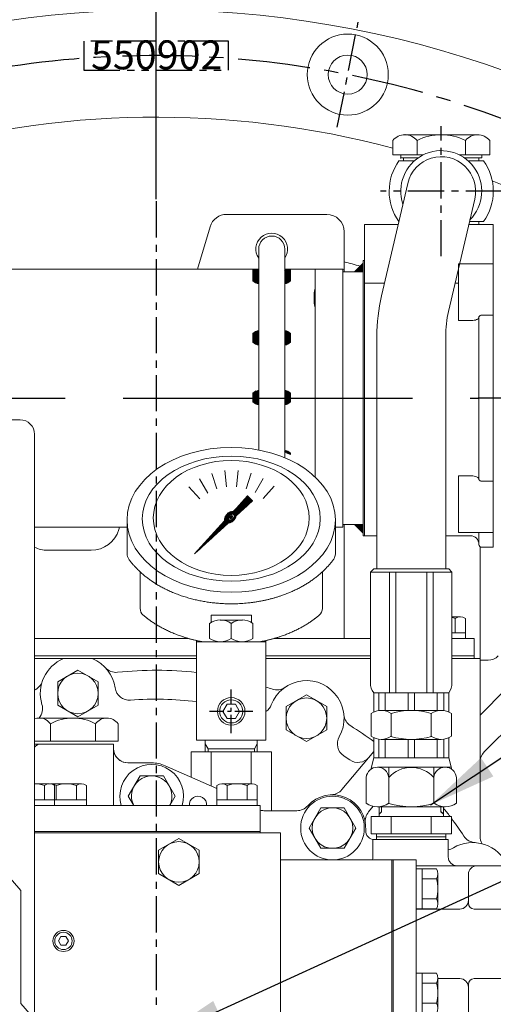
# Model space of a CAD drawing. Extents: x 0 to 4012, y -20 to 2864.
# Drawn here: x 3137 to 3301, y 1250 to 1590 of the extents above; entities that cross this region are included whole.
import ezdxf

# ---------------------------------------------------------------- set-up
doc = ezdxf.new("R2010")
doc.units = 0
doc.header["$LTSCALE"] = 10
doc.header["$MEASUREMENT"] = 0
doc.linetypes.add('CENTER', pattern=[2, 1.25, -0.25, 0.25, -0.25])
doc.linetypes.add('PHANTOM', pattern=[2.5, 1.25, -0.25, 0.25, -0.25, 0.25, -0.25])
doc.layers.get('0').update_dxf_attribs({"linetype": 'CONTINUOUS', "lineweight": 20})
doc.layers.get('DEFPOINTS').update_dxf_attribs({"linetype": 'CONTINUOUS'})
for name, color, linetype in [('1', 1, 'CENTER'), ('14', 14, 'CONTINUOUS'), ('2', 5, 'PHANTOM'), ('4', 4, 'CONTINUOUS'), ('DIM', 6, 'CONTINUOUS')]:
    doc.layers.add(name, color=color, linetype=linetype)
doc.styles.add('GHG2', font='geg2', dxfattribs={"bigfont": 'ghg2'})
doc.styles.add('GHS', font='romans', dxfattribs={"bigfont": 'ghs'})
doc.dimstyles.new('A1', dxfattribs={"dimtxt": 5, "dimasz": 3.5, "dimexe": 2, "dimexo": 0.7, "dimgap": 2, "dimtad": 1, "dimtoh": 1, "dimdsep": 46, "dimtxsty": 'Standard', "dimcen": 0, "dimclrd": 2, "dimclre": 2, "dimclrt": 6, "dimaunit": 1, "dimadec": 0, "dimazin": 0, "dimtp": 0.02, "dimtfac": 0.65, "dimtdec": 3, "dimtmove": 0, "dimatfit": 3, "dimfxl": 0, "dimtolj": 1, "dimarcsym": 0})
pattern_1 = [(45, (2775.01217, 1684.93355), (-0.21213203, 0.21213203), [])]

# ---------------------------------------------------------------- blocks, each defined once
blk = doc.blocks.new('*D46')
at = {"layer": 'DEFPOINTS', "color": 0}
for p in [(3419.03, 1700.76), (3184.03, 1527.6), (3419.03, 1288.14)]:
    blk.add_point(p, dxfattribs=at)
at = {"layer": 'DIM', "color": 2, "lineweight": -2}
for p, q in [((3184.03, 1528.3), (3184.03, 1705.76)), ((3419.03, 1288.84), (3419.03, 1705.76)), ((3207.53, 1700.76), (3395.53, 1700.76))]:
    blk.add_line(p, q, dxfattribs=at)
at = {"layer": 'DIM', "color": 2}
for points in [[(3207.53, 1704.67), (3207.53, 1696.84), (3184.03, 1700.76)], [(3395.53, 1704.67), (3395.53, 1696.84), (3419.03, 1700.76)]]:
    blk.add_solid(points, dxfattribs=at)
at = {"layer": 'DIM', "color": 6, "insert": (3301.53, 1720.76), "char_height": 24, "attachment_point": 5, "style": 'GHS'}
blk.add_mtext('\\A1;235', dxfattribs=at)
blk = doc.blocks.new('*D47')
at = {"layer": 'DEFPOINTS', "color": 0}
for p in [(2854.03, 1700.76), (3184.03, 1527.6), (2854.03, 1288.14)]:
    blk.add_point(p, dxfattribs=at)
at = {"layer": 'DIM', "color": 2, "lineweight": -2}
for p, q in [((2854.03, 1288.84), (2854.03, 1705.76)), ((3184.03, 1528.3), (3184.03, 1705.76)), ((3160.53, 1700.76), (2877.53, 1700.76))]:
    blk.add_line(p, q, dxfattribs=at)
at = {"layer": 'DIM', "color": 2}
for points in [[(2877.53, 1704.67), (2877.53, 1696.84), (2854.03, 1700.76)], [(3160.53, 1704.67), (3160.53, 1696.84), (3184.03, 1700.76)]]:
    blk.add_solid(points, dxfattribs=at)
at = {"layer": 'DIM', "color": 6, "insert": (3019.03, 1720.76), "char_height": 24, "attachment_point": 5, "style": 'GHS'}
blk.add_mtext('\\A1;330', dxfattribs=at)
blk = doc.blocks.new('_DotSmall')
at = {"color": 0, "linetype": 'ByBlock', "const_width": 0.5}
blk.add_lwpolyline([(-0.0625, 0, 1), (0.0625, 0, 1)], format="xyb", close=True, dxfattribs=at)
blk = doc.blocks.new('*D72')
at = {"layer": 'DEFPOINTS', "color": 0}
for p in [(3184.03, 1618.74), (3184.03, 1527.6), (3099.93, 1441.47)]:
    blk.add_point(p, dxfattribs=at)
at = {"layer": 'DIM', "color": 2, "lineweight": -2}
for p, q in [((3099.93, 1442.17), (3099.93, 1623.74)), ((3184.03, 1528.3), (3184.03, 1623.74)), ((3099.93, 1618.74), (3160.53, 1618.74))]:
    blk.add_line(p, q, dxfattribs=at)
at = {"layer": 'DIM', "color": 2}
blk.add_solid([(3160.53, 1622.66), (3160.53, 1614.82), (3184.03, 1618.74)], dxfattribs=at)
at = {"layer": 'DIM', "color": 2, "lineweight": -2, "xscale": 23.5, "yscale": 23.5, "zscale": 23.5, "rotation": 180}
blk.add_blockref('_DotSmall', (3099.93, 1618.74), dxfattribs=at)
at = {"layer": 'DIM', "color": 6, "insert": (3130.23, 1638.74), "char_height": 24, "attachment_point": 5, "style": 'GHS'}
blk.add_mtext('\\A1;84.1', dxfattribs=at)
blk = doc.blocks.new('*X27')
at = {"color": 0}
for p, q in [((224.46, 319.92), (224.53, 319.99)), ((224.46, 319.49), (224.75, 319.78)), ((224.46, 319.07), (224.96, 319.57)), ((224.46, 318.65), (225.17, 319.36)), ((224.46, 318.22), (225.38, 319.14)), ((224.46, 317.8), (225.59, 318.93)), ((224.46, 317.37), (225.81, 318.72)), ((224.58, 317.07), (226.02, 318.51)), ((225, 317.07), (226.23, 318.3)), ((225.43, 317.07), (226.44, 318.08)), ((225.85, 317.07), (226.65, 317.87)), ((226.27, 317.07), (226.87, 317.66)), ((226.7, 317.07), (227.08, 317.45)), ((227.12, 317.07), (227.29, 317.23))]:
    blk.add_line(p, q, dxfattribs=at)
blk = doc.blocks.new('*X28')
at = {"color": 0}
for p, q in [((3804.12, 1732.86), (3804.18, 1732.92)), ((3804.12, 1732.44), (3804.39, 1732.71)), ((3804.12, 1732.01), (3804.6, 1732.5)), ((3804.12, 1731.59), (3804.82, 1732.29)), ((3804.12, 1731.16), (3805.03, 1732.07)), ((3804.12, 1730.74), (3805.24, 1731.86)), ((3804.12, 1730.31), (3805.45, 1731.65)), ((3804.21, 1729.99), (3805.67, 1731.44)), ((3804.64, 1729.99), (3805.88, 1731.23)), ((3805.06, 1729.99), (3806.09, 1731.01)), ((3805.49, 1729.99), (3806.3, 1730.8)), ((3805.91, 1729.99), (3806.51, 1730.59)), ((3806.33, 1729.99), (3806.73, 1730.38)), ((3806.76, 1729.99), (3806.94, 1730.17))]:
    blk.add_line(p, q, dxfattribs=at)
blk = doc.blocks.new('변환밸브그룹')
for p, q in [((9633.65, 242.37), (9701.15, 242.37)), ((9706.15, 22.97), (9706.15, 237.37)), ((9784.15, 109.12), (9784.15, 99.67)), ((9706.15, 100.12), (9784.15, 100.12)), ((9791.15, 99.67), (9791.15, 90.37)), ((9829.65, 90.37), (9791.15, 90.37)), ((9791.15, 90.37), (9791.15, 20.97)), ((9838.1, 90.37), (9829.65, 90.37)), ((9701.4, 79.82), (9695.65, 86.49)), ((9701.4, 79.82), (9701.4, 40.82)), ((9705.15, 36.47), (9701.4, 40.82))]:
    blk.add_line(p, q)
at = {"ltscale": 15}
for p, q in [((9711.34, 116.62), (9706.15, 116.62)), ((9709.61, 116.11), (9709.61, 111.12)), ((9722.34, 116.62), (9711.95, 116.62)), ((9713.08, 116.07), (9713.08, 109.12)), ((9713.68, 116.07), (9713.68, 111.12)), ((9720.61, 116.11), (9720.61, 111.12)), ((9724.08, 116.07), (9724.08, 109.12)), ((9769.22, 116.07), (9769.22, 109.12)), ((9781.34, 116.62), (9770.95, 116.62)), ((9772.68, 116.07), (9772.68, 111.12)), ((9779.61, 116.11), (9779.61, 111.12)), ((9783.08, 116.07), (9783.08, 109.12)), ((9713.08, 111.12), (9706.15, 111.12)), ((9706.15, 109.12), (9784.15, 109.12)), ((9724.08, 111.12), (9713.08, 111.12)), ((9783.08, 111.12), (9769.22, 111.12)), ((9706.15, 99.67), (9791.15, 99.67)), ((9829.65, 20.97), (9829.65, 90.37)), ((9830.1, 36.37), (9830.1, 90.37)), ((9838.1, 36.37), (9838.1, 90.37)), ((9845.05, 87.29), (9838.1, 87.29)), ((9840.1, 73.44), (9840.1, 87.29)), ((9845.6, 75.17), (9845.6, 85.56)), ((9845.05, 83.83), (9840.1, 83.83)), ((9845.09, 76.9), (9840.1, 76.9)), ((9845.05, 73.44), (9838.1, 73.44)), ((9845.05, 51.29), (9838.1, 51.29)), ((9840.1, 37.44), (9840.1, 51.29)), ((9845.05, 47.83), (9840.1, 47.83)), ((9845.6, 39.17), (9845.6, 49.56)), ((9845.09, 40.9), (9840.1, 40.9))]:
    blk.add_line(p, q, dxfattribs=at)
for points in [[(9763.05, 93.71), (9756.05, 97.75), (9749.05, 93.71), (9749.05, 85.62), (9756.05, 81.58), (9763.05, 85.62)], [(9715.28, 63.87), (9714.42, 62.37), (9715.28, 60.87), (9717.01, 60.87), (9717.88, 62.37), (9717.01, 63.87)]]:
    blk.add_lwpolyline(points, close=True)
for centre, radius in [((9756.05, 89.67), 7), ((9716.15, 62.37), 3.65), ((9716.15, 62.37), 3)]:
    blk.add_circle(centre, radius)
blk.add_arc((9701.15, 237.37), 5, 0, 90)
for centre, radius, start, end in [((9706.15, 104.62), 12, 73.2213, 90.0014), ((9711.34, 113.62), 3, 54.7356, 125.2644), ((9711.95, 113.62), 3, 54.7356, 95.813), ((9717.15, 104.62), 12, 73.2213, 106.7787), ((9722.34, 113.62), 3, 54.7356, 125.2644), ((9770.95, 113.62), 3, 54.7356, 125.2644), ((9776.15, 104.62), 12, 73.2213, 106.7787), ((9781.34, 113.62), 3, 54.7356, 125.2644), ((9842.6, 85.56), 3, 324.7356, 35.2644), ((9833.6, 80.37), 12, 343.2213, 16.7787), ((9842.6, 75.17), 3, 324.7356, 35.2644), ((9842.6, 49.56), 3, 324.7356, 35.2644), ((9833.6, 44.37), 12, 343.2213, 16.7787), ((9842.6, 39.17), 3, 324.7356, 35.2644)]:
    blk.add_arc(centre, radius, start, end, dxfattribs=at)
blk = doc.blocks.new('밸브홀더그룹')
for p, q in [((-67.6, 159.6), (-40.3, 159.6)), ((-40.3, 159.6), (-40.3, 138.35)), ((-27.1, 153.1), (-35.3, 153.1)), ((-22.48, 152.13), (-4.53, 144.25)), ((11.7, 136.6), (23.1, 136.6)), ((49.4, 126.6), (49.4, 120.6)), ((49.87, 126.6), (75.4, 126.6)), ((75.4, 126.6), (75.4, 120.6)), ((64.35, 117.6), (102.4, 117.6)), ((82.4, 114.6), (82.4, 104.6)), ((64.35, 102.6), (79.4, 102.6)), ((84.4, 102.6), (102.4, 102.6)), ((71.84, 78.6), (79.4, 78.6)), ((84.4, 78.6), (102.4, 78.6)), ((82.4, 76.6), (82.4, 66.6))]:
    blk.add_line(p, q)
blk.add_lwpolyline([(-20.89, 138.35), (-19.02, 141.6), (-23.06, 148.6), (-31.14, 148.6), (-35.18, 141.6), (-33.31, 138.35)])
blk.add_lwpolyline([(31.36, 137.6), (27.32, 130.6), (31.36, 123.6), (39.44, 123.6), (43.48, 130.6), (39.44, 137.6)], close=True)
for radius in [11, 7]:
    blk.add_circle((35.4, 130.6), radius)
for centre, radius, start, end in [((-35.3, 158.1), 5, 180, 270), ((-27.1, 141.6), 11.5, 66.2997, 90), ((-27.1, 141.6), 11, 342.8152, 197.1848), ((-27.1, 141.6), 7, 332.336, 207.664), ((-11.1, 138.6), 3, 355.2198, 184.7802), ((35.4, 130.6), 11.5, 356.0454, 138.1897), ((11.7, 141.6), 5, 254.9577, 270), ((23.1, 141.6), 5, 270, 318.1897), ((49.87, 129.6), 3, 176.0454, 270), ((46.4, 120.6), 3, 340.5288, 0), ((78.4, 120.6), 3, 180, 270), ((85.4, 114.6), 3, 90, 180), ((79.4, 105.6), 3, 270, 0), ((84.4, 104.6), 2, 180, 270), ((79.4, 75.6), 3, 0, 90), ((84.4, 76.6), 2, 90, 180)]:
    blk.add_arc(centre, radius, start, end)
blk = doc.blocks.new('압력계(조합도 정면)')
h = blk.add_hatch()
h.set_pattern_fill('ANSI31', color=256, angle=360, style=0)
h.set_pattern_definition([(45, (-3223.84315, -1441.63362), (-0.0883883476, 0.0883883476), [])])
edge = h.paths.add_edge_path(flags=16)
edge.add_ellipse((-0.5, 109.08), major_axis=(-0.835, -0.835), ratio=0.676195, start_angle=0, end_angle=360)
edge = h.paths.add_edge_path()
edge.add_line((0.24, 111.05), (5.15, 116.44))
edge.add_line((5.15, 116.44), (6.9, 114.69))
edge.add_line((6.9, 114.69), (1.2, 109.48))
edge.add_ellipse((-0.81, 109.03), major_axis=(-1.71, -1.71), ratio=0.653578, start_angle=35.9811, end_angle=136.0377, ccw=False)
edge.add_line((-1.53, 106.99), (-13.18, 96.36))
edge.add_line((-13.18, 96.36), (-2.78, 107.75))
edge.add_ellipse((-0.81, 109.03), major_axis=(-1.71, -1.71), ratio=0.653578, start_angle=-153.8358, end_angle=-18.1831, ccw=False)
h = blk.add_hatch()
h.set_pattern_fill('ANSI31', color=256, angle=357.5254, style=0)
h.set_pattern_definition([(42.5253558, (-3223.84315, -1441.63362), (-0.084489552, 0.092122286), [])])
edge = h.paths.add_edge_path()
edge.add_ellipse((-0.55, 109.08), major_axis=(-0.425, -0.425), ratio=0.687222, start_angle=0, end_angle=360)
for p, q in [((-7.23, 124.16), (-5.49, 118.81)), ((-2.73, 125.14), (-2.15, 119.55)), ((1.86, 125.17), (1.28, 119.58)), ((6.37, 124.24), (4.63, 118.89)), ((-15.12, 119.54), (-11.36, 115.36)), ((-11.42, 122.26), (-8.6, 117.39)), ((10.58, 122.4), (7.77, 117.53)), ((14.32, 119.72), (10.56, 115.54)), ((0.24, 111.05), (5.15, 116.44)), ((5.15, 116.44), (6.9, 114.69)), ((1.2, 109.48), (6.9, 114.69)), ((-36.5, 108.04), (-36.5, 96.36)), ((-13.18, 96.36), (-2.78, 107.75)), ((-13.18, 96.36), (-1.53, 106.99)), ((35.49, 107.67), (35.49, 96.35)), ((-32, 77.54), (-32, 90.19)), ((31, 77.54), (31, 90.19)), ((-7.5, 75.2), (6.5, 75.2)), ((-7.5, 72.67), (-7.5, 75.2)), ((6.5, 72.67), (6.5, 75.2)), ((-8, 67.19), (-8, 72.35)), ((3.35, 73.54), (-4.35, 73.54)), ((-0.5, 72.35), (-0.5, 67.19)), ((7, 67.19), (7, 72.35)), ((-12.5, 59.1), (-12.5, 66.46)), ((-12.5, 32), (-12.5, 66.46)), ((11.5, 66), (-12.5, 66)), ((11.5, 66), (-12.5, 66)), ((11.5, 32), (11.5, 66.46)), ((-3.39, 42), (-1.94, 44.5)), ((0.94, 44.5), (-1.94, 44.5)), ((0.94, 44.5), (2.39, 42)), ((-3.39, 42), (-1.94, 39.5)), ((0.94, 39.5), (2.39, 42)), ((0.94, 39.5), (-1.94, 39.5)), ((11.5, 32), (-12.5, 32)), ((-9.5, 28), (-9.5, 32)), ((8.5, 28), (8.5, 32)), ((-14.36, 28), (13.36, 28)), ((-14.36, 28), (-14.36, 19.27)), ((7.5, 29), (-8.5, 29)), ((-7.43, 28), (-7.43, 16.23)), ((6.43, 28), (6.43, 16.94)), ((13.36, 28), (13.36, 7.7))]:
    blk.add_line(p, q)
at = {"color": 4}
for p, q in [((-8.5, 29), (-9.5, 30.73)), ((7.5, 29), (8.5, 30.73)), ((-8.5, 28), (-8.5, 29)), ((7.5, 28), (7.5, 29))]:
    blk.add_line(p, q, dxfattribs=at)
for radius in [4.75, 4]:
    blk.add_circle((-0.5, 42), radius)
for centre, radius, start, end in [((-33.5, 96.36), 3, 180, 215.7989), ((32.49, 96.35), 3, 324.1775, 0), ((-29, 77.54), 3, 180, 229.6975), ((28, 77.54), 3, 310.3025, 0), ((-4.25, 67.05), 6.5, 54.7407, 125.2593), ((3.25, 67.05), 6.5, 54.7407, 125.2593), ((-4.25, 72.5), 6.5, 234.7407, 305.2593), ((3.25, 72.5), 6.5, 234.7407, 305.2593)]:
    blk.add_arc(centre, radius, start, end)
for centre, major_axis, ratio in [((-0.5, 108.14), (36, 0), 0.694462), ((-0.5, 108.54), (30.78, 0), 0.701654), ((-0.5, 108.79), (26.95, 0), 0.73656), ((-0.5, 109.08), (-0.835, -0.835), 0.676195), ((-0.55, 109.08), (-0.425, -0.425), 0.687222)]:
    blk.add_ellipse(centre, major_axis=major_axis, ratio=ratio)
for start_param, end_param in [(-2.68494, -0.317354), (0.627989, 2.374306)]:
    blk.add_ellipse((-0.81, 109.03), major_axis=(-1.71, -1.71), ratio=0.653578, start_param=start_param, end_param=end_param)
for points, weights, knots in [([(-35.93, 94.6), (-32.92, 90.43), (-28.24, 87.17), (-27.28, 86.51), (-26.26, 85.89), (-20.56, 82.43), (-13.49, 80.69), (-7.18, 79.14), (-0.5, 79.14), (8.37, 79.14), (16.4, 81.82), (22.45, 83.85), (27.24, 87.17), (31.92, 90.42), (34.93, 94.59)], [0.997854664371, 0.988155426395, 1.00307488032, 0.996541852411, 0.991162126868, 0.962149842231, 0.966679391418, 0.970759042964, 1.00204834628, 0.960358743559, 0.965682073066, 0.969733970595, 1.00102338725, 0.985756740018, 0.994996657489], [1.825111, 1.825111, 1.825111, 2.132635, 2.132635, 2.202503, 2.202503, 2.579296, 2.579296, 2.918664, 2.918664, 3.364521, 3.364521, 3.703889, 3.703889, 4.010323, 4.010323, 4.010323]), ([(-10.24, 66), (-13.94, 66.67), (-17.4, 67.82), (-23.45, 69.85), (-28.24, 73.17), (-29.66, 74.16), (-30.94, 75.25)], [0.969855195922, 0.963382618859, 0.965682073066, 0.969733970595, 1.00102338725, 0.996329707237, 0.993952472545], [3.1719297, 3.1719297, 3.1719297, 3.3645212, 3.3645212, 3.7038891, 3.7038891, 3.7981011, 3.7981011, 3.7981011]), ([(9.24, 66), (12.94, 66.67), (16.4, 67.82), (22.45, 69.85), (27.24, 73.17), (28.66, 74.16), (29.94, 75.25)], [0.969855195922, 0.963382618859, 0.965682073066, 0.969733970595, 1.00102338725, 0.996329707237, 0.993952472545], [3.1719297, 3.1719297, 3.1719297, 3.3645212, 3.3645212, 3.7038891, 3.7038891, 3.7981011, 3.7981011, 3.7981011])]:
    blk.add_rational_spline(points, weights, degree=2, knots=knots)
at = {"layer": '1', "ltscale": 0.5}
for p, q in [((-0.5, 34.51), (-0.5, 49.49)), ((6.99, 42), (-7.99, 42)), ((6.99, 42), (-7.99, 42))]:
    blk.add_line(p, q, dxfattribs=at)
blk = doc.blocks.new('D280H 밸브홀더밸브그룹')
for name, p in [('변환밸브그룹', (132.43, -194.87)), ('압력계(조합도 정면)', (9907.08, -95.2)), ('밸브홀더그룹', (9906.18, -224.1))]:
    blk.add_blockref(name, p)

msp = doc.modelspace()

# ---------------------------------------------------------------- hatches: boundary and pattern name
at = {"layer": '14'}
h = msp.add_hatch(dxfattribs=at)
h.set_pattern_fill('_U', color=256, scale=0.3, angle=45, style=0, pattern_type=0)
h.set_pattern_definition(pattern_1)
h.paths.add_polyline_path([(3219.5275, 1504.1427), (3217.5275, 1504.1427), (3217.5275, 1500.1348, 0.16495904), (3219.5275, 1499.1348)])
h = msp.add_hatch(dxfattribs=at)
h.set_pattern_fill('_U', color=256, scale=0.3, angle=45, style=0, pattern_type=0)
h.set_pattern_definition(pattern_1)
h.paths.add_polyline_path([(3230.5275, 1504.1427), (3228.5275, 1504.1427), (3228.5275, 1499.1348, 0.16495904), (3230.5275, 1500.1348)])
h = msp.add_hatch(dxfattribs=at)
h.set_pattern_fill('_U', color=256, scale=0.3, angle=45, style=0, pattern_type=0)
h.set_pattern_definition(pattern_1)
h.paths.add_polyline_path([(3219.5275, 1482.9251, 0.16495904), (3217.5275, 1481.9251), (3217.5275, 1478.9251, 0.16495904), (3219.5275, 1477.9251)])
h = msp.add_hatch(dxfattribs=at)
h.set_pattern_fill('_U', color=256, scale=0.3, angle=45, style=0, pattern_type=0)
h.set_pattern_definition(pattern_1)
h.paths.add_polyline_path([(3230.5275, 1481.9251, 0.16495904), (3228.5275, 1482.9251), (3228.5275, 1477.9251, 0.16495904), (3230.5275, 1478.9251)])
h = msp.add_hatch(dxfattribs=at)
h.set_pattern_fill('_U', color=256, scale=0.3, angle=45, style=0, pattern_type=0)
h.set_pattern_definition(pattern_1)
h.paths.add_polyline_path([(3219.5275, 1462.3105, 0.16495904), (3217.5275, 1461.3105), (3217.5275, 1458.3105, 0.16495904), (3219.5275, 1457.3105)])
h = msp.add_hatch(dxfattribs=at)
h.set_pattern_fill('_U', color=256, scale=0.3, angle=45, style=0, pattern_type=0)
h.set_pattern_definition(pattern_1)
h.paths.add_polyline_path([(3230.5275, 1461.3105, 0.16495904), (3228.5275, 1462.3105), (3228.5275, 1457.3105, 0.16495904), (3230.5275, 1458.3105)])
h = msp.add_hatch(dxfattribs=at)
h.set_pattern_fill('_U', color=256, scale=0.3, angle=45, style=0, pattern_type=0)
h.set_pattern_definition(pattern_1)
edge = h.paths.add_edge_path()
edge.add_line((3228.5275, 1440.8982), (3230.5275, 1440.0906))
edge.add_line((3230.5275, 1440.0906), (3230.5275, 1440.5946))
edge.add_arc((3228.0532, 1438.146), 3.481, 44.700747, 82.16915)
edge.add_line((3228.5275, 1441.5946), (3228.5275, 1440.8982))

# ---------------------------------------------------------------- linework, layer by layer
at = {"color": 7, "ltscale": 2.5}
for p, q in [((3265.8843, 1543.5927), (3265.8843, 1548.5927)), ((3270.0701, 1550.5927), (3295.1849, 1550.5927)), ((3274.2559, 1543.5927), (3274.2559, 1548.5927)), ((3290.9991, 1543.5927), (3290.9991, 1548.5927)), ((3299.3707, 1543.5927), (3299.3707, 1548.5927)), ((3265.8843, 1543.5927), (3276.3227, 1543.5927)), ((3268.0073, 1541.5927), (3273.3674, 1541.5927)), ((3268.6275, 1542.5927), (3268.6275, 1543.5927)), ((3268.6275, 1542.5927), (3274.6431, 1542.5927)), ((3268.6275, 1542.5927), (3274.6431, 1542.5927)), ((3269.6275, 1542.5927), (3269.6275, 1541.5927)), ((3288.9323, 1543.5927), (3299.3707, 1543.5927)), ((3290.6119, 1542.5927), (3296.6275, 1542.5927)), ((3290.6119, 1542.5927), (3296.6275, 1542.5927)), ((3291.8876, 1541.5927), (3297.2477, 1541.5927)), ((3295.6275, 1542.5927), (3295.6275, 1541.5927)), ((3296.6275, 1542.5927), (3296.6275, 1543.5927)), ((3208.4843, 1523.0927), (3243.0275, 1523.0927)), ((3292.3961, 1520.5927), (3297.2477, 1520.5927)), ((3295.6275, 1520.5927), (3295.6275, 1519.5927)), ((3202.7401, 1518.8259), (3198.3098, 1504.1427)), ((3249.0275, 1517.0927), (3249.0275, 1503.2427)), ((3256.1275, 1412.0927), (3256.1275, 1519.5927)), ((3267.7226, 1519.5927), (3256.1275, 1519.5927)), ((3300.6275, 1519.5927), (3292.1626, 1519.5927)), ((3292.1626, 1519.5927), (3295.6275, 1519.5927)), ((3300.6275, 1506.0087), (3300.6275, 1519.5927)), ((3219.5275, 1511.0927), (3219.5275, 1441.6935)), ((3228.5275, 1511.0927), (3228.5275, 1439.026)), ((3255.6275, 1507.0927), (3255.6275, 1412.0927)), ((3255.6275, 1507.0927), (3256.1275, 1507.0927)), ((3300.6275, 1408.0927), (3300.6275, 1509.5927)), ((3088.5275, 1504.1427), (3219.5275, 1504.1427)), ((3217.5275, 1504.1348), (3217.5275, 1500.1348)), ((3228.5275, 1504.1427), (3248.6275, 1504.1427)), ((3230.5275, 1504.1348), (3230.5275, 1500.1348)), ((3239.0275, 1432.3921), (3239.0275, 1504.1427)), ((3248.6275, 1415.0427), (3248.6275, 1504.1427)), ((3255.6275, 1503.2427), (3248.6275, 1503.2427)), ((3255.6275, 1506.2427), (3252.6275, 1503.2427)), ((3255.6275, 1503.2427), (3255.6275, 1415.9427)), ((3288.6275, 1506.0087), (3288.6275, 1486.4064)), ((3300.6275, 1506.0087), (3288.6275, 1506.0087)), ((3300.6275, 1488.2845), (3300.6275, 1506.0087)), ((3256.1275, 1499.3451), (3262.9953, 1499.3451)), ((3287.4354, 1499.3451), (3288.6275, 1499.3451)), ((3288.6275, 1486.4064), (3292.6695, 1486.4064)), ((3295.6695, 1431.4972), (3295.6695, 1487.6882)), ((3296.6695, 1488.2845), (3300.6275, 1488.2845)), ((3300.6275, 1488.2845), (3300.6275, 1430.9009)), ((3217.5275, 1481.9251), (3217.5275, 1478.9251)), ((3230.5275, 1481.9251), (3230.5275, 1478.9251)), ((3217.5275, 1461.3105), (3217.5275, 1458.3105)), ((3230.5275, 1461.3105), (3230.5275, 1458.3105)), ((3230.5275, 1440.5946), (3230.5275, 1440.1302)), ((3292.6695, 1432.779), (3288.6275, 1432.779)), ((3288.6275, 1432.779), (3288.6275, 1413.1767)), ((3300.6275, 1430.9009), (3296.6695, 1430.9009)), ((3300.6275, 1413.1767), (3300.6275, 1430.9009)), ((3142.0275, 1415.0427), (3174.0287, 1415.0427)), ((3171.4262, 1415.0427), (3171.1732, 1414.2041)), ((3246.0204, 1415.0427), (3248.6275, 1415.0427)), ((3255.6275, 1415.9427), (3248.6275, 1415.9427)), ((3249.0275, 1415.9427), (3249.0275, 1376.5927)), ((3255.6275, 1412.9427), (3252.6275, 1415.9427)), ((3255.6275, 1412.0927), (3260.3602, 1412.0927)), ((3284.1602, 1412.0927), (3292.6695, 1412.0927)), ((3300.6275, 1413.1767), (3288.6275, 1413.1767)), ((3295.6695, 1409.0767), (3295.6695, 1413.1767)), ((3300.6275, 1413.1767), (3300.6275, 1408.0927)), ((3296.6695, 1408.0927), (3300.6275, 1408.0927)), ((3154.0275, 1407.0927), (3146.4555, 1407.0927)), ((3154.0275, 1407.0927), (3161.5995, 1407.0927))]:
    msp.add_line(p, q, dxfattribs=at)
for p, q in [((3261.9813, 1495.0019), (3271.0391, 1533.7982)), ((3285.158, 1489.5908), (3294.2159, 1528.3871)), ((3260.3602, 1400.6199), (3260.3602, 1480.9285)), ((3284.1602, 1400.6199), (3284.1602, 1480.9285)), ((3259.3239, 1400.6199), (3258.199, 1399.495)), ((3258.199, 1360.5727), (3258.199, 1399.495)), ((3286.3215, 1399.495), (3258.199, 1399.495)), ((3285.1966, 1400.6199), (3259.3239, 1400.6199)), ((3264.6833, 1357.8737), (3264.6833, 1399.495)), ((3266.9331, 1357.8737), (3266.9331, 1399.495)), ((3277.5874, 1357.8737), (3277.5874, 1399.495)), ((3279.8372, 1357.8737), (3279.8372, 1399.495)), ((3286.3215, 1399.495), (3285.1966, 1400.6199)), ((3286.3215, 1360.5727), (3286.3215, 1399.495)), ((3289.2236, 1384.0927), (3286.3215, 1384.0927)), ((3289.2236, 1384.0927), (3286.3215, 1384.0927)), ((3287.4916, 1383.5818), (3287.4916, 1378.5927)), ((3287.4916, 1383.5818), (3287.4916, 1378.5927)), ((3290.9557, 1383.5422), (3290.9557, 1376.5927)), ((3290.9557, 1383.5422), (3290.9557, 1376.5927)), ((3290.9557, 1378.5927), (3286.3215, 1378.5927)), ((3290.9557, 1378.5927), (3286.3215, 1378.5927)), ((3142.0275, 1376.5927), (3195.3061, 1376.5927)), ((3224.7489, 1376.5927), (3258.199, 1376.5927)), ((3286.3215, 1376.5927), (3294.0275, 1376.5927)), ((3290.9557, 1376.5927), (3286.3215, 1376.5927)), ((3290.9557, 1376.5927), (3286.3215, 1376.5927)), ((3294.0275, 1376.5927), (3294.0275, 1370.5927)), ((3297.492, 1337.465), (3336.8282, 1376.8013)), ((3142.0275, 1370.5927), (3198.0275, 1370.5927)), ((3222.0275, 1370.5927), (3258.199, 1370.5927)), ((3286.3215, 1370.5927), (3294.0275, 1370.5927)), ((3294.0275, 1370.5927), (3294.0275, 1369.6427)), ((3142.0275, 1369.6427), (3198.0275, 1369.6427)), ((3222.0275, 1369.6427), (3258.199, 1369.6427)), ((3286.3215, 1369.6427), (3294.0275, 1369.6427)), ((3296.0275, 1369.1301), (3298.8017, 1369.1301)), ((3285.1966, 1357.8737), (3259.3239, 1357.8737)), ((3259.3239, 1351.1977), (3259.3239, 1357.8737)), ((3261.0413, 1351.7063), (3261.0413, 1357.8737)), ((3263.2911, 1351.7635), (3263.2911, 1357.8737)), ((3271.1353, 1351.7635), (3271.1353, 1357.8737)), ((3273.3851, 1351.7635), (3273.3851, 1357.8737)), ((3281.2294, 1351.7635), (3281.2294, 1357.8737)), ((3283.4792, 1351.7063), (3283.4792, 1357.8737)), ((3285.1966, 1351.1977), (3285.1966, 1357.8737)), ((3258.4033, 1342.8642), (3258.4033, 1350.6625)), ((3282.6529, 1351.7635), (3261.8676, 1351.7635)), ((3282.6529, 1351.7635), (3261.8676, 1351.7635)), ((3265.3318, 1342.7849), (3265.3318, 1350.7417)), ((3279.1887, 1350.6625), (3279.1887, 1350.7417)), ((3279.1887, 1350.6625), (3279.1887, 1342.7849)), ((3286.1171, 1342.8642), (3286.1171, 1350.6625)), ((3167.0188, 1349.1389), (3143.6362, 1349.1389)), ((3147.5333, 1341.251), (3147.5333, 1347.1389)), ((3163.1217, 1341.274), (3163.1217, 1347.1389)), ((3170.916, 1341.1389), (3170.916, 1347.1389)), ((3170.916, 1341.1389), (3142.0275, 1341.1389)), ((3259.3239, 1342.329), (3259.3239, 1335.3757)), ((3261.0413, 1341.8203), (3261.0413, 1335.3757)), ((3282.6529, 1341.7632), (3261.8676, 1341.7632)), ((3263.2911, 1341.7632), (3263.2911, 1335.3757)), ((3271.1353, 1341.7632), (3271.1353, 1335.3757)), ((3273.3851, 1335.3757), (3273.3851, 1341.7632)), ((3281.2294, 1341.7632), (3281.2294, 1335.3757)), ((3283.4792, 1341.8203), (3283.4792, 1335.3757)), ((3285.1966, 1342.329), (3285.1966, 1335.3757)), ((3259.3239, 1337.6087), (3248.3093, 1324.4273)), ((3182.5275, 1333.6427), (3174.3275, 1333.6427)), ((3259.3239, 1335.3757), (3258.259, 1331.4016)), ((3285.1966, 1335.3757), (3259.3239, 1335.3757)), ((3285.1966, 1335.3757), (3286.2614, 1331.4016)), ((3286.0593, 1332.1562), (3260.5699, 1332.1562)), ((3264.4667, 1332.1562), (3264.4667, 1319.6516)), ((3280.0538, 1332.1562), (3280.0538, 1319.6516)), ((3256.6732, 1328.6263), (3256.6732, 1319.7407)), ((3287.8473, 1328.6263), (3287.8473, 1319.7407)), ((3257.5176, 1316.7327), (3259.1267, 1318.6583)), ((3283.9505, 1318.5022), (3260.5699, 1318.5022)), ((3261.1602, 1315.1427), (3261.1602, 1318.5022)), ((3283.3602, 1315.1427), (3283.3602, 1318.5022)), ((3258.4038, 1315.1427), (3286.1166, 1315.1427)), ((3258.4038, 1309.1427), (3258.4038, 1315.1427)), ((3265.332, 1309.1427), (3265.332, 1315.1427)), ((3279.1884, 1309.1427), (3279.1884, 1315.1427)), ((3286.1166, 1309.1427), (3286.1166, 1315.1427)), ((3286.1166, 1309.1427), (3258.4038, 1309.1427)), ((3260.2602, 1308.1427), (3260.2602, 1309.1427)), ((3284.2602, 1308.1427), (3260.2602, 1308.1427)), ((3260.2602, 1308.1427), (3260.2602, 1307.1427)), ((3260.2602, 1308.1427), (3260.2602, 1307.1427)), ((3260.2602, 1307.1427), (3284.2602, 1307.1427)), ((3284.2602, 1308.1427), (3284.2602, 1309.1427)), ((3284.2602, 1308.1427), (3284.2602, 1307.1427))]:
    msp.add_line(p, q)
at = {"ltscale": 0.5}
msp.add_line((3300.6275, 1408.1713), (3300.6275, 1509.5927), dxfattribs=at)
at = {"ltscale": 2.5}
for p, q in [((3296.0275, 1323.0132), (3296.0275, 1408.326)), ((3142.0275, 1369.6427), (3198.0275, 1369.6427)), ((3152.0577, 1369.6427), (3161.9973, 1369.6427)), ((3222.0275, 1369.6427), (3258.199, 1369.6427)), ((3286.3215, 1369.6427), (3296.0275, 1369.6427)), ((3296.0275, 1308.3023), (3296.0275, 1369.6427)), ((3296.0275, 1308.3023), (3296.0275, 1369.6427)), ((3144.3275, 1340.1427), (3166.4694, 1340.1427))]:
    msp.add_line(p, q, dxfattribs=at)
at = {"color": 4}
for p, q in [((3262.0202, 1318.4622), (3262.0202, 1316.7588)), ((3282.5002, 1318.4622), (3282.5002, 1316.7588))]:
    msp.add_line(p, q, dxfattribs=at)
for points in [[(3164.0275, 1361.6716), (3157.0275, 1365.713), (3150.0275, 1361.6716), (3150.0275, 1353.5887), (3157.0275, 1349.5472), (3164.0275, 1353.5887)], [(3243.0275, 1353.0997), (3236.0275, 1357.1411), (3229.0275, 1353.0997), (3229.0275, 1345.0168), (3236.0275, 1340.9753), (3243.0275, 1345.0168)]]:
    msp.add_lwpolyline(points, close=True)
at = {"color": 7, "ltscale": 2.5}
for points in [[(3292.6695, 1486.4064, 0), (3293.1149, 1486.4162, 0), (3293.5595, 1486.4469, 0), (3294.0015, 1486.5027, 0), (3294.4381, 1486.5915, 0), (3294.8619, 1486.7283, 0), (3295.0638, 1486.8224, 0), (3295.2531, 1486.9396, 0), (3295.4215, 1487.0852, 0), (3295.5559, 1487.2624, 0), (3295.6413, 1487.4677, 0), (3295.6695, 1487.6882, 0)], [(3295.6695, 1487.6882, 0), (3295.7065, 1487.8409, 0), (3295.7976, 1487.9699, 0), (3295.9181, 1488.0723, 0), (3296.055, 1488.1517, 0), (3296.3548, 1488.2522, 0), (3296.6695, 1488.2845, 0)], [(3295.6695, 1431.4972, 0), (3295.6413, 1431.7177, 0), (3295.5558, 1431.923, 0), (3295.4215, 1432.1002, 0), (3295.2531, 1432.2458, 0), (3295.0638, 1432.363, 0), (3294.8619, 1432.4571, 0), (3294.4381, 1432.5939, 0), (3294.0015, 1432.6827, 0), (3293.5595, 1432.7385, 0), (3293.1149, 1432.7693, 0), (3292.6695, 1432.779, 0)], [(3296.6695, 1430.9009, 0), (3296.3548, 1430.9332, 0), (3296.0551, 1431.0337, 0), (3295.9181, 1431.113, 0), (3295.7976, 1431.2155, 0), (3295.7066, 1431.3445, 0), (3295.6695, 1431.4972, 0)]]:
    msp.add_polyline3d(points, dxfattribs=at)
for centre, radius in [((3250.3046, 1571.34), 14), ((3250.3046, 1571.34), 6.75), ((3157.0275, 1357.6301), 7), ((3236.0275, 1349.0582), 7)]:
    msp.add_circle(centre, radius)
for centre, radius, start, end in [((3184.0275, 1238.1427), 355.5, 310.397062, 118.48811), ((3282.6275, 1531.0927), 14, 315.070153, 198.646814), ((3282.6275, 1531.0927), 11.9, 346.858483, 166.858483), ((3184.0275, 1238.1427), 276.25, 75.196934, 76.391039), ((3252.643, 1494.2193), 14, 166.541052, 193.458948), ((3322.2602, 1480.9285), 61.9, 166.858483, 180), ((3322.2602, 1480.9285), 38.1, 166.858483, 180), ((3289.2236, 1381.0927), 3, 54.73561, 125.26439), ((3289.2236, 1381.0927), 3, 54.73561, 125.26439), ((3284.0275, 1372.0927), 12, 73.221345, 78.979181), ((3284.0275, 1372.0927), 12, 73.221345, 78.979181), ((3298.8017, 1374.1301), 5, 270, 315), ((3157.0275, 1357.6301), 13, 112.475582, 196.94629), ((3157.0275, 1357.6301), 13, 8.519725, 67.524418), ((3170.1815, 1369.9173), 5, 223.048556, 275.99827), ((3184.0275, 1238.1427), 127.5, 83.695987, 95.99827), ((3139.9612, 1363.3522), 5, 294.40958, 341.464497), ((3236.0275, 1349.0582), 13, 330.668345, 159.094909), ((3262.81, 1360.9106), 4.6234, 175.809669, 221.060228), ((3281.7105, 1360.9106), 4.6234, 318.939772, 4.190331), ((3174.8289, 1360.2968), 5, 188.519725, 274.306443), ((3184.0275, 1238.1427), 127.5, 71.616365, 72.660128), ((3225.8151, 1363.8807), 5, 251.616365, 304.566078), ((3139.8091, 1352.3836), 5, 319.53776, 16.94629), ((3184.0275, 1238.1427), 117.5, 83.157012, 94.306443), ((3219.2124, 1355.481), 5, 304.265046, 339.094909), ((3253.9535, 1350.6887), 5, 185.197175, 238.146889), ((3261.8676, 1345.7633), 6.0002, 54.73561, 125.26439), ((3272.2602, 1327.7627), 24.0009, 73.221345, 106.778655), ((3282.6529, 1345.7633), 6.0002, 54.73561, 125.26439), ((3143.6362, 1344.342), 4.7969, 35.666189, 109.59414), ((3155.3275, 1332.9514), 16.1875, 61.216797, 118.783203), ((3167.0188, 1344.342), 4.7969, 35.666189, 144.333811), ((3184.0275, 1238.1427), 127.5, 53.803249, 58.146889), ((3251.7199, 1340.2406), 5, 150.668345, 236.455063), ((3261.8676, 1347.7634), 6.0002, 234.73561, 305.26439), ((3272.2602, 1365.764), 24.0009, 253.023281, 286.976719), ((3282.6529, 1347.7634), 6.0002, 234.73561, 305.26439), ((3174.3275, 1338.6427), 5, 190.806923, 270), ((3301.0275, 1333.9295), 5, 135, 180), ((3182.5275, 1322.1427), 11.5, 66.299737, 90), ((3184.0275, 1238.1427), 117.5, 55.269181, 56.455063), ((3253.8184, 1338.8178), 5, 235.269181, 320.117315), ((3260.5699, 1328.2403), 3.9158, 5.656638, 174.343362), ((3272.2602, 1321.4913), 10.5663, 42.474075, 137.525925), ((3283.9505, 1328.2403), 3.9158, 5.656638, 174.343362), ((3244.4725, 1327.6334), 5, 271.92763, 320.117315), ((3260.5699, 1325.2516), 6.7494, 234.73561, 305.26439), ((3272.2602, 1345.4998), 26.9976, 253.221345, 286.976719), ((3283.9505, 1325.2516), 6.7494, 235.658906, 305.26439), ((3261.3544, 1313.5266), 5, 140.117315, 188.307), ((3261.3544, 1313.5266), 5, 140.117315, 188.307), ((3184.0275, 1238.1427), 127.5, 37.151279, 38.823555), ((3184.0275, 1238.1427), 127.5, 33.412972, 36.80308), ((3184.0275, 1238.1427), 127.5, 33.412972, 36.80308), ((3184.0275, 1238.1427), 127.5, 33.412972, 36.80308), ((3293.4864, 1293.1427), 13, 22.619865, 120.891516), ((3294.6283, 1311.1064), 5, 213.412972, 266.362686), ((3294.6283, 1311.1064), 5, 213.412972, 266.362686), ((3294.6283, 1311.1064), 5, 213.412972, 266.362686), ((3284.2449, 1308.5892), 5, 279.004488, 300.891516), ((3284.2449, 1308.5892), 5, 279.004488, 300.891516)]:
    msp.add_arc(centre, radius, start, end)
at = {"ltscale": 3}
for start, end in [(75.107437, 106.522359), (47.657635, 68.596932)]:
    msp.add_arc((3184.0275, 1238.1427), 318.5, start, end, dxfattribs=at)
at = {"color": 7, "ltscale": 2.5}
for centre, radius, start, end in [((3270.0701, 1545.2125), 5.3802, 38.922394, 141.077606), ((3282.6275, 1532.0719), 18.5208, 63.127363, 116.872637), ((3295.1849, 1545.2125), 5.3802, 38.922394, 141.077606), ((3282.6275, 1531.0927), 18, 144.314665, 215.473816), ((3282.6275, 1531.0927), 18, 324.314665, 35.685335), ((3208.4843, 1517.0927), 6, 90, 163.21017), ((3243.0275, 1517.0927), 6, 0, 90), ((3224.0275, 1511.0927), 5.5, 324.903199, 215.096801), ((3224.0275, 1511.0927), 4.5, 0, 180), ((3220.0018, 1502.5834), 3.481, 224.700747, 262.16915), ((3228.0532, 1502.5834), 3.481, 277.83085, 315.299253), ((3220.0018, 1479.4765), 3.481, 97.83085, 135.299253), ((3228.0532, 1479.4765), 3.481, 44.700747, 82.16915), ((3220.0018, 1481.3737), 3.481, 224.700747, 262.16915), ((3228.0532, 1481.3737), 3.481, 277.83085, 315.299253), ((3220.0018, 1458.8619), 3.481, 97.83085, 135.299253), ((3228.0532, 1458.8619), 3.481, 44.700747, 82.16915), ((3220.0018, 1460.7591), 3.481, 224.700747, 262.16915), ((3228.0532, 1460.7591), 3.481, 277.83085, 315.299253), ((3228.0532, 1438.146), 3.481, 44.700747, 82.16915), ((3161.5995, 1417.0927), 10, 270, 343.21017), ((3146.4555, 1417.0927), 10, 243.717123, 270)]:
    msp.add_arc(centre, radius, start, end, dxfattribs=at)
at = {"color": 7, "ltscale": 2.5, "extrusion": (0, 0, -1)}
for centre, radius, start, end in [((-3292.6695, 1409.0927), 3, 90, 180), ((-3296.6695, 1409.0927), 1, 270, 0)]:
    msp.add_arc(centre, radius, start, end, dxfattribs=at)
at = {"ltscale": 2.5}
for centre, radius, start, end in [((3144.3275, 1337.1427), 3, 90, 140.055495), ((3301.0275, 1308.3023), 5, 180, 210.97774)]:
    msp.add_arc(centre, radius, start, end, dxfattribs=at)
at = {"color": 7, "ltscale": 2.5}
for p in [(3270.0701, 1550.5927), (3268.6275, 1542.5927), (3268.6275, 1542.5927), (3248.6275, 1504.1427), (3248.6275, 1504.1427), (3248.6275, 1504.1427)]:
    msp.add_point(p, dxfattribs=at)
at = {"layer": '1'}
for p, q in [((3246.6954, 1553.1954), (3253.9137, 1589.4845)), ((3282.6275, 1508.5927), (3282.6275, 1553.5927)), ((3303.6275, 1531.0927), (3261.6275, 1531.0927)), ((3184.0275, 1527.6025), (3184.0275, 719.9461)), ((3296.0275, 1350.1427), (3424.2493, 1478.3645))]:
    msp.add_line(p, q, dxfattribs=at)
at = {"layer": '1', "color": 1}
msp.add_line((3184.0275, 1527.6025), (3184.0275, 719.9461), dxfattribs=at)
at = {"layer": '1', "ltscale": 8}
for p in [(3012.6543, 1459.5927), (3348.8815, 1459.5927)]:
    msp.add_line(p, (3295.4006, 1459.5927), dxfattribs=at)
at = {"layer": '1', "ltscale": 2}
msp.add_arc((3184.0275, 1238.1427), 339.725, 312.828529, 114.680872, dxfattribs=at)
at = {"layer": '2'}
for p, q in [((3159.0275, 1582.8677), (3159.0275, 1572.8677)), ((3209.0275, 1582.8677), (3159.0275, 1582.8677)), ((3209.0275, 1572.8677), (3209.0275, 1582.8677)), ((3159.0275, 1572.8677), (3209.0275, 1572.8677))]:
    msp.add_line(p, q, dxfattribs=at)
at = {"layer": '4'}
for p, q in [((3261.1602, 1315.8988), (3262.0202, 1316.7588)), ((3283.3602, 1315.8988), (3282.5002, 1316.7588))]:
    msp.add_line(p, q, dxfattribs=at)
at = {"layer": 'DEFPOINTS', "color": 0, "linetype": 'ByBlock'}
for p in [(3262.0202, 1316.7588), (3258.4038, 1309.1427), (3260.2602, 1308.1427), (3263.2602, 1308.1427)]:
    msp.add_point(p, dxfattribs=at)

# ---------------------------------------------------------------- block references
msp.add_blockref('D280H 밸브홀더밸브그룹', (-6696.5493, 1404.6419))
at = {"layer": '14', "xscale": -1}
msp.add_blockref('*X28', (7059.744, -226.7386), dxfattribs=at)
at = {"layer": '14', "rotation": 180}
msp.add_blockref('*X27', (3480.0857, 1733.0137), dxfattribs=at)

# ---------------------------------------------------------------- texts
at = {"color": 6, "ltscale": 15, "style": 'GHG2'}
msp.add_text('550902', height=10, dxfattribs=at).set_placement((3161.5381, 1573.1622))

# ---------------------------------------------------------------- dimensions: what is measured, and where the dimension line sits
at = {"layer": 'DIM'}
for base, p2, override, picture, middle in [((2854.0275, 1700.7573), (2854.0275, 1288.1427), {"dimscale": 1, "dimtxt": 24, "dimasz": 23.5, "dimexe": 5, "dimgap": 8, "dimdec": 1, "dimtxsty": 'GHS', "dimaunit": 0, "dimtp": 0.1, "dimtm": 0.1, "dimtfac": 0.8}, '*D47', (3019.0275, 1700.7573)), ((3419.0275, 1700.7573), (3419.0275, 1288.1427), {"dimscale": 1, "dimtxt": 24, "dimasz": 23.5, "dimexe": 5, "dimgap": 8, "dimdec": 1, "dimtxsty": 'GHS', "dimaunit": 0, "dimtp": 0, "dimtm": 0.02}, '*D46', (3301.5275, 1700.7573))]:
    dim = msp.add_linear_dim(base=base, p1=(3184.0275, 1527.6025), p2=p2, dimstyle='A1', override=override, dxfattribs=at)
    dim.commit()
    dim.dimension.update_dxf_attribs({"geometry": picture, "text_midpoint": middle, "dimtype": 160})
dim = msp.add_linear_dim(base=(3184.0275, 1618.7399), p1=(3099.9275, 1441.475), p2=(3184.0275, 1527.6025), dimstyle='A1', override={"dimscale": 1, "dimtxt": 24, "dimasz": 23.5, "dimexe": 5, "dimgap": 8, "dimdec": 1, "dimtxsty": 'GHS', "dimblk1": 'DotSmall', "dimsah": 1, "dimaunit": 0, "dimtp": 0.1, "dimtm": 0.1, "dimtfac": 0.8}, dxfattribs=at)
dim.commit()
dim.dimension.update_dxf_attribs({"geometry": '*D72', "text_midpoint": (3130.2275, 1638.7399)})

# ---------------------------------------------------------------- leaders
at = {"layer": 'DIM', "color": 2}
for points in [[(3278.9557, 1319.1427), (3577.707, 1518.6078), (3796.1591, 1518.6078)], [(3184.0275, 1238.1427), (3564.6523, 1412.2), (3711.8567, 1412.2)], [(3232.5275, 1210.1427), (3608.6497, 1293.8927), (3876.0761, 1293.179)]]:
    msp.add_leader(points, dimstyle='A1', override={"dimtxt": 15, "dimasz": 23.5, "dimexe": 5, "dimgap": 7, "dimdec": 1, "dimaunit": 0, "dimtp": 0, "dimtm": 0.02}, dxfattribs=at)

doc.saveas('drawing.dxf')
